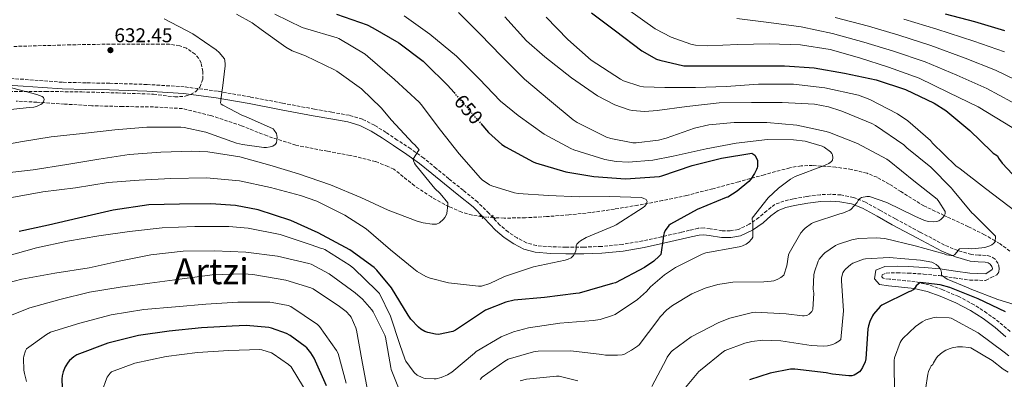
# Model space of a CAD drawing. Units: metres. Extents: x 631018 to 634497, y 4745873 to 4748252.
# Drawn here: x 633231 to 633726, y 4747229 to 4747410 of the extents above; entities that cross this region are included whole.
import ezdxf
from ezdxf.enums import TextEntityAlignment as Align

# ---------------------------------------------------------------- set-up
doc = ezdxf.new("R2010")
doc.units = ezdxf.units.M
doc.header["$MEASUREMENT"] = 0
for name, pattern in [('DGN Style 2', [1.7399219301090239, 1.043953158065414, -0.6959687720436097]), ('DGN Style 3', [2.435890702152634, 1.739921930109024, -0.6959687720436097]), ('DGN Style 5', [1.217945351076317, 0.5219765790327072, -0.6959687720436097])]:
    doc.linetypes.add(name, pattern=pattern)
for name, color, linetype, lineweight in [('Camino', 7, 'DGN Style 3', 0), ('Cota de curva de nivel directora', 7, 'Continuous', 0), ('Cota de punto acotado terreno', 7, 'Continuous', 0), ('Curva de nivel directora', 30, 'Continuous', 30), ('Curva de nivel directora no vista', 30, 'DGN Style 5', 30), ('Curva de nivel intermedia', 30, 'Continuous', 0), ('Margen derecho', 7, 'Continuous', 0), ('Pontón-alcantarilla (pasos de agua)', 1, 'DGN Style 2', 0), ('Punto acotado terreno (símbolo)', 7, 'Continuous', 0), ('Texto de Área (paraje) grande', 7, 'Continuous', 0), ('Vaguada', 142, 'DGN Style 3', 13), ('Vaguada no vista', 142, 'DGN Style 5', 0), ('Zona arbolada', 92, 'DGN Style 3', 0)]:
    doc.layers.add(name, color=color, linetype=linetype, lineweight=lineweight)
doc.styles.add('Style-Arial', font='arial.ttf')

# ---------------------------------------------------------------- blocks, each defined once
blk = doc.blocks.new('5PATER')
at = {"layer": 'Punto acotado terreno (símbolo)', "linetype": 'Continuous', "lineweight": 0}
h = blk.add_hatch(color=51, dxfattribs=at)
edge = h.paths.add_edge_path()
edge.add_ellipse((0, 0), major_axis=(-0.1095731443231308, -0.1110710700762829), ratio=0.9994222409660317, start_angle=0, end_angle=360)

msp = doc.modelspace()

# ---------------------------------------------------------------- linework, layer by layer
at = {"layer": 'Camino', "color": 7, "linetype": 'DGN Style 3', "lineweight": 0}
for points in [[(633664.4800000006, 4747281.67, 672.729999999996), (633666.6000000016, 4747282.560000001, 672.4100000000036), (633672.0399999976, 4747282.730000001, 672.1999999999971), (633677.4800000002, 4747282.560000001, 672.2200000000012), (633685.3399999992, 4747282.07, 671.8200000000071), (633693.16, 4747281.280000002, 671.1900000000024), (633700.8700000015, 4747280.160000001, 670.330000000002), (633708.5799999983, 4747279.040000001, 669.4600000000065), (633716.5199999999, 4747278.850000001, 668.3099999999977), (633719.3000000005, 4747280.26, 668.1499999999944), (633722.0799999988, 4747281.67, 667.9900000000054), (633723.1799999987, 4747283.180000001, 667.5800000000017), (633723.3599999995, 4747285.119999999, 667.1600000000036), (633722.8099999975, 4747287.380000001, 667.1600000000036), (633721.2499999995, 4747289.600000001, 667.1600000000036), (633719.0799999969, 4747290.970000001, 666.9600000000064), (633716.769999998, 4747291.460000002, 666.7799999999991), (633713.0399999997, 4747291.609999999, 666.550000000003), (633709.3500000017, 4747291.910000003, 666.3300000000017), (633702.4800000007, 4747293.900000001, 666.070000000007), (633695.9099999993, 4747296.640000002, 665.6900000000023), (633683.5199999998, 4747303.230000001, 664.1300000000047), (633671.1999999994, 4747309.890000002, 662.3600000000006), (633663.6700000013, 4747314.090000002, 661.2700000000042), (633656.1000000007, 4747318.28, 660.1799999999931), (633650.1000000016, 4747320.62, 659.3999999999943), (633643.7499999991, 4747321.86, 658.6499999999943), (633638.5599999991, 4747322.220000001, 658.3899999999994), (633633.3799999979, 4747321.99, 658.1999999999972), (633626.6099999998, 4747321.100000001, 657.3800000000048), (633619.8799999973, 4747319.880000001, 656.6000000000058), (633615.1900000002, 4747318.820000002, 656.2299999999959), (633610.6599999995, 4747317.130000001, 655.8999999999943), (633606.5100000009, 4747313.95, 655.5599999999978), (633602.6000000016, 4747310.470000001, 655.2599999999949), (633597.6799999998, 4747307.11, 655.0899999999967), (633592.2899999986, 4747304.520000001, 654.9400000000023), (633588.1999999982, 4747303.850000001, 654.6699999999984), (633584.100000001, 4747303.880000001, 654.300000000003), (633578.0700000006, 4747304.830000001, 653.570000000007), (633575.0599999975, 4747305.26, 653.1799999999931), (633572.0699999991, 4747305.09, 652.820000000007), (633567.760000002, 4747304.090000001, 652.4199999999983), (633563.4899999984, 4747303.050000002, 651.9900000000054), (633553.8999999971, 4747300.87, 650.320000000007), (633544.2899999982, 4747298.76, 648.5399999999937), (633533.9300000002, 4747297.000000001, 647.100000000006), (633523.4299999994, 4747295.939999999, 645.979999999996), (633514.5599999981, 4747295.630000001, 645.300000000003), (633505.6999999998, 4747295.62, 644.820000000007), (633498.239999999, 4747295.77, 644.570000000007), (633490.789999999, 4747296.390000001, 644.3099999999977), (633485.8, 4747297.779999999, 644.070000000007), (633481.1199999995, 4747300.230000001, 643.8000000000029), (633476.6099999989, 4747303.26, 643.3899999999995), (633472.4800000006, 4747306.699999999, 642.9700000000013), (633466.9299999984, 4747312.630000002, 642.6600000000036), (633461.2199999975, 4747318.34, 642.3300000000017), (633453.989999999, 4747324.200000001, 641.6600000000036), (633446.7499999992, 4747330.060000001, 640.979999999996), (633440.4799999995, 4747335.260000001, 640.4199999999984), (633434.1499999972, 4747340.420000002, 639.8999999999943), (633427.6099999994, 4747345.090000001, 639.8600000000007), (633420.8999999971, 4747349.51, 639.8999999999943), (633415.2100000008, 4747353.290000002, 639.5599999999978), (633409.4400000018, 4747356.939999999, 639.1300000000047), (633403.3299999986, 4747360.010000001, 638.5599999999978), (633396.7699999984, 4747361.929999999, 638.0399999999937), (633388.030000001, 4747363.470000001, 637.820000000007), (633379.3000000004, 4747365, 637.6600000000036), (633363.149999999, 4747368.08, 636.7400000000054), (633346.9799999996, 4747371.150000001, 635.8600000000006), (633330.4599999995, 4747374.080000001, 635.3800000000047), (633313.8299999975, 4747376.27, 634.8399999999965), (633295.1200000013, 4747377.460000001, 633.8200000000071), (633276.3900000004, 4747378.060000002, 632.7899999999936), (633264.4799999992, 4747378.260000001, 632.279999999999), (633252.5799999969, 4747378.570000002, 631.7700000000042), (633242.8799999984, 4747379.26, 631.1699999999984), (633233.1900000012, 4747380.040000003, 630.5500000000029), (633224.9999999991, 4747380.550000002, 630.229999999996)], [(633728.9099999995, 4747253.140000002, 678.9600000000066), (633723.3599999995, 4747257.860000002, 678.3600000000006), (633717.1799999992, 4747262.440000001, 677.5299999999991), (633710.6900000006, 4747266.630000002, 676.6999999999971), (633702.9899999981, 4747270.730000001, 676.0200000000042), (633694.9499999982, 4747274.180000001, 675.3500000000058), (633688.1700000011, 4747276.640000001, 674.6699999999983), (633681.1900000006, 4747278.210000002, 674.0099999999949), (633676.2600000021, 4747278.720000002, 673.6300000000047), (633671.3299999969, 4747279.170000001, 673.3000000000029), (633668.1599999995, 4747279.510000001, 673.1900000000024), (633664.999999999, 4747279.939999999, 672.979999999996), (633664.3399999996, 4747280.710000001, 672.8600000000006), (633664.4800000006, 4747281.67, 672.729999999996)]]:
    msp.add_polyline3d(points, dxfattribs=at)
at = {"layer": 'Curva de nivel directora', "color": 30, "linetype": 'Continuous', "lineweight": 30, "flags": 128}
for points, elevation in [([(633390.3800000001, 4747412.800000002), (633405.7400000005, 4747407.420000001), (633408.5900000002, 4747405.95), (633421.6799999995, 4747398.390000002), (633433.9299999982, 4747389.180000001), (633435.2800000005, 4747387.83), (633446.13, 4747377.180000002), (633449.4200000003, 4747373.350000001)], 650.0000000000001), ([(633518.5099999997, 4747413.410000001), (633530.5599999997, 4747404.430000001), (633543.8399999987, 4747394.350000001), (633551.1299999999, 4747390.250000001), (633552.7300000003, 4747389.640000001), (633564.9199999988, 4747386.890000002), (633566.5599999994, 4747386.830000001), (633583.0399999993, 4747386.830000001), (633598.9699999995, 4747386.820000002), (633615.3899999993, 4747386.820000002), (633630.4299999997, 4747385.900000001), (633645.629999999, 4747383.109999999), (633661.4400000006, 4747379.780000002), (633676.2899999989, 4747374.920000002), (633690.6900000002, 4747368.070000002), (633696.5700000009, 4747364.330000001), (633708.6399999986, 4747354.369999999), (633719.419999999, 4747343.810000001), (633720.3800000001, 4747342.960000001), (633722.4599999988, 4747341.480000001), (633723.0399999999, 4747340.390000001), (633724.8899999984, 4747337.86), (633735.1999999993, 4747326.730000001)], 675.0000000000001), ([(633696.1699999986, 4747413.050000002), (633710.8600000005, 4747409.08), (633726.0899999987, 4747404.630000002)], 700.0000000000001), ([(633462.8499999992, 4747357.78), (633466.7699999998, 4747353.24), (633473.4500000007, 4747347.320000002), (633475.25, 4747346.140000002), (633489.230000001, 4747338.550000001), (633490.409999999, 4747338.11), (633505.5199999989, 4747333.53), (633519.7300000001, 4747331.130000004), (633535.629999999, 4747329.980000001), (633552.5899999995, 4747331.130000004), (633553.8999999993, 4747331.51), (633569.0999999986, 4747336.630000001), (633583.7599999991, 4747340.380000002), (633598.9600000005, 4747342.9), (633600.4899999994, 4747341.850000001), (633601.4500000007, 4747340.439999999), (633601.8099999982, 4747339.160000001), (633601.8399999995, 4747338.100000001), (633601.8099999982, 4747336.250000001), (633601.6799999987, 4747335.45), (633601.4199999992, 4747334.65), (633600.4299999991, 4747332.600000001), (633598.5699999994, 4747329.78), (633597.5799999991, 4747328.7), (633591.6299999993, 4747323.7), (633587.0199999979, 4747320.79), (633586.1599999998, 4747320.54), (633571.4999999991, 4747314.520000001), (633558.1300000005, 4747307.220000001), (633557.3599999994, 4747306.490000002), (633555.4100000003, 4747303.99), (633554.9299999997, 4747302.870000001), (633554.5099999995, 4747300.859999999), (633554.5399999986, 4747300.020000001), (633553.3299999994, 4747291.99), (633552.489999999, 4747291), (633549.8400000002, 4747288.630000004), (633545.1299999985, 4747285.4), (633530.5999999997, 4747277.720000001), (633529.0700000009, 4747277.270000001), (633512.2699999991, 4747272.539999999), (633510.5700000003, 4747272.28), (633494.8899999983, 4747270.36), (633479.6899999991, 4747268.990000002), (633475.3999999998, 4747267.930000001), (633465.29, 4747263.869999999), (633463.7199999987, 4747262.939999999), (633450.1899999991, 4747253.820000002), (633448.7799999987, 4747253.24), (633441.6100000006, 4747251.740000002), (633440.0399999992, 4747251.840000002), (633436.17, 4747252.600000001), (633434.6999999994, 4747253.180000001), (633432.7100000001, 4747254.330000001), (633431.5299999998, 4747255.320000002), (633427.7599999991, 4747259.45), (633426.38, 4747261.400000001), (633418.0000000002, 4747275.160000001), (633410.6699999989, 4747284.060000001), (633409.2299999995, 4747285.4), (633396.9699999995, 4747294.2), (633381.2000000003, 4747302.810000001), (633367.369999999, 4747309.08), (633351.0499999999, 4747314.460000002), (633339.6599999995, 4747316.640000002), (633327.2099999995, 4747317.340000001), (633311.4, 4747317.25), (633295.9500000004, 4747316.86), (633278.0299999989, 4747314.270000001), (633260.7499999986, 4747310.270000001), (633245.67, 4747306.720000002), (633230.9200000003, 4747303.550000003)], 650.0000000000001), ([(633726.5499999991, 4747263.02), (633712.7000000001, 4747269.610000002), (633698.4899999987, 4747275.369999999), (633693.7500000001, 4747276.620000001), (633683.5800000001, 4747277.859999999), (633682.5499999997, 4747277.029999999), (633681.6899999991, 4747276.070000002), (633681.1799999995, 4747275.34), (633680.0599999997, 4747274.090000001), (633679.0000000001, 4747273.540000001), (633678.01, 4747273.189999999), (633664.3799999999, 4747266.41), (633663.610000001, 4747265.74), (633660.2200000002, 4747261.900000002), (633659.7100000005, 4747261.100000001), (633658.3299999991, 4747258.220000001), (633657.6299999997, 4747255.980000001), (633657.3700000005, 4747254.539999999), (633656.3800000001, 4747239.500000001), (633655.9600000001, 4747237.99), (633654.7100000004, 4747235.050000001), (633653.85, 4747233.740000002), (633653.0799999988, 4747232.910000003), (633651.3199999996, 4747231.630000001), (633650.4300000002, 4747231.24), (633649.3700000006, 4747230.949999999), (633647.7699999979, 4747230.890000002), (633639.5800000007, 4747231.66), (633636.4099999988, 4747232.390000001), (633620.6299999984, 4747234.279999999), (633618.5499999997, 4747234.15)], 675.0000000000001), ([(633385.2699999983, 4747225.9), (633379.1300000005, 4747239.730000001), (633377.4000000005, 4747242.51), (633375.4800000006, 4747244.880000001), (633374.5799999996, 4747245.710000004), (633366.9699999989, 4747251.15), (633365.1799999987, 4747252.109999999), (633357.5900000001, 4747254.930000001), (633356.2800000003, 4747255.220000001), (633344.9500000001, 4747256.180000001), (633337.9400000006, 4747255.86), (633322.4199999995, 4747254.990000002), (633306.2300000001, 4747253.390000001), (633290.8699999999, 4747251.180000001), (633275.4499999994, 4747247.34), (633259.8599999989, 4747241.390000002), (633258.2899999999, 4747240.470000001), (633256.1500000008, 4747238.640000001), (633255.449999999, 4747237.78), (633254.0099999995, 4747235.380000002), (633252.9500000001, 4747232.850000001), (633252.4699999995, 4747230.800000002), (633252.3399999999, 4747229.230000001), (633252.6900000008, 4747220.850000001)], 675.0000000000001), ([(633618.5499999997, 4747234.15), (633608.1899999996, 4747232.140000001), (633597.8499999996, 4747228.780000002)], 675.0000000000001)]:
    msp.add_lwpolyline(points, dxfattribs=dict(at, elevation=elevation))
at = {"layer": 'Curva de nivel directora no vista', "color": 30, "linetype": 'DGN Style 5', "lineweight": 30, "elevation": 650.0000000000005, "flags": 128}
msp.add_lwpolyline([(633449.4200000003, 4747373.350000001), (633456.079999999, 4747365.630000004), (633462.8499999992, 4747357.78)], dxfattribs=at)
at = {"layer": 'Curva de nivel intermedia', "color": 30, "linetype": 'Continuous', "lineweight": 0, "flags": 128}
for points, elevation in [([(633340.0700000008, 4747412.849999999), (633348.0400000013, 4747408.430000001), (633352.5200000008, 4747405.17), (633364.8000000007, 4747396.179999998), (633368.1300000012, 4747394.390000001), (633374.7899999998, 4747391.890000002), (633389.3499999997, 4747384.88), (633390.4699999995, 4747384.15), (633402.8200000012, 4747375.189999999), (633412.8400000016, 4747365.739999999), (633417.9600000001, 4747359.539999999), (633428.7400000005, 4747347.890000001), (633429.6700000003, 4747347.149999999), (633431.9400000012, 4747344.619999999), (633431.1699999999, 4747343.759999999), (633428.8400000009, 4747339.890000001), (633428.9999999997, 4747339.020000001), (633429.5700000018, 4747337.810000001), (633430.0800000015, 4747337.039999997), (633439.7199999995, 4747325.140000001), (633442.4700000011, 4747322.58), (633446.3100000012, 4747317.84), (633446.3100000012, 4747316.850000001), (633445.7600000012, 4747312.619999998), (633445.4100000004, 4747311.76), (633444.7100000007, 4747310.58), (633444.0400000003, 4747309.71), (633442.1500000014, 4747307.859999999), (633440.5199999998, 4747307.220000001), (633438.440000001, 4747307.249999999), (633433.8600000012, 4747307.92), (633430.9500000009, 4747308.720000001), (633416.23, 4747314.259999999), (633402.6300000012, 4747320.66), (633387.3600000005, 4747326.900000001), (633371.2400000005, 4747332.470000001), (633356.8400000012, 4747336.789999999), (633341.7000000002, 4747341.07), (633325.6700000018, 4747343.569999998), (633317.6699999997, 4747343.83), (633302.0800000017, 4747343.32), (633286.1500000014, 4747342.289999999), (633270.9099999998, 4747339.859999998), (633254.85, 4747337.17), (633237.9200000007, 4747334.55), (633221.89, 4747332.659999999)], 640.0000000000001), ([(633359.2999999999, 4747412.88), (633373.0300000008, 4747406.16), (633374.7300000016, 4747405.680000001), (633390.6300000005, 4747400.949999998), (633391.4300000007, 4747400.590000001), (633404.7400000012, 4747392.62), (633406.0900000012, 4747391.5), (633419.4000000019, 4747379.890000001), (633431.9400000012, 4747368.59), (633432.9300000013, 4747367.38), (633442.5300000014, 4747354.51), (633451.9700000006, 4747342.61), (633462.6300000001, 4747330.29), (633463.4900000007, 4747329.519999999), (633467.2700000004, 4747326.99), (633468.3600000012, 4747326.480000001), (633479.7800000008, 4747322.859999999), (633481.6700000018, 4747322.67), (633496.8999999999, 4747321.55), (633512.5199999994, 4747320.88), (633527.6800000007, 4747321.17), (633543.3600000005, 4747320.619999998), (633544.5200000005, 4747320.300000001), (633545.8900000006, 4747319.63), (633546.4699999995, 4747318.51), (633546.0800000007, 4747317.359999999), (633545.2200000001, 4747316.239999999), (633544.390000001, 4747315.529999998), (633530.9500000007, 4747306.8), (633529.8900000012, 4747306.289999999), (633515.7800000005, 4747300.499999999), (633512.8700000005, 4747298.829999999), (633512.1000000014, 4747298.159999999), (633511.1100000013, 4747297.039999999), (633510.7600000004, 4747296.300000002), (633510.7600000004, 4747294.989999999), (633510.53, 4747293.779999998), (633510.0499999997, 4747292.56)], 645), ([(633451.7000000002, 4747413.720000001), (633462.4800000006, 4747402.709999999), (633473.2600000007, 4747391.640000001), (633484.7800000008, 4747380.149999999), (633497.4200000007, 4747369.499999999), (633509.2600000005, 4747359.609999998), (633511.3100000002, 4747358.300000001), (633525.9700000007, 4747350.999999999), (633528.2700000008, 4747350.23), (633539.2499999999, 4747348.06), (633540.8500000003, 4747348.019999999), (633552.2100000017, 4747349.369999999), (633555.9199999999, 4747350.359999999), (633570.1600000003, 4747355.539999999), (633577.3900000011, 4747357.140000001), (633590.1900000019, 4747358.300000001), (633606.5100000009, 4747358.29), (633621.6500000021, 4747356.92), (633636.4300000012, 4747353.849999999), (633638.1000000008, 4747353.27), (633652.2100000015, 4747347.699999999), (633666.8600000008, 4747339.859999998), (633667.9800000007, 4747339.029999999), (633680.3700000005, 4747329.050000002), (633692.2400000015, 4747319.67), (633693.0700000006, 4747318.650000001), (633696.2100000011, 4747313.529999998), (633696.1100000005, 4747312.41), (633695.6600000013, 4747311.409999999), (633695.1500000015, 4747310.680000001), (633694.0300000017, 4747309.529999999), (633692.9700000001, 4747308.82), (633692.0800000004, 4747308.470000001), (633690.3500000003, 4747308.369999999), (633687.7599999999, 4747308.57), (633685.8399999999, 4747309.08), (633680.9400000003, 4747311.159999998), (633666.8300000018, 4747318.13), (633658.2199999997, 4747321.009999999), (633656.9099999999, 4747321.009999999), (633654.0900000012, 4747320.569999998), (633653.1700000004, 4747319.859999998), (633652.490000001, 4747319), (633651.9800000013, 4747318.13), (633649.0399999998, 4747314.71), (633648.3300000012, 4747314.259999999), (633644.2099999995, 4747312.529999999), (633643.2100000004, 4747312.34), (633629.9700000014, 4747307.929999999), (633629.0400000017, 4747307.449999998), (633625.7699999993, 4747305.140000001), (633625.100000001, 4747304.5), (633623.6900000006, 4747302.739999998), (633617.7699999996, 4747292.66), (633617.4900000002, 4747291.699999999), (633616.5899999995, 4747286.23), (633615.1499999999, 4747281.560000001), (633613.5800000009, 4747280.34), (633612.1100000001, 4747279.509999999), (633610.1299999999, 4747278.739999999), (633608.7800000019, 4747278.42), (633605.1000000006, 4747278.099999998), (633589.4499999998, 4747277.98), (633582.0300000013, 4747276.890000002), (633575.6299999999, 4747275.060000001), (633568.8100000002, 4747272.060000001)], 660), ([(633536.5099999995, 4747415.269999999), (633550.5199999998, 4747405.419999998), (633558.4900000005, 4747401.289999999), (633568.3200000006, 4747397.67), (633570.7500000005, 4747397.189999999), (633576.9200000018, 4747396.909999999), (633592.0300000014, 4747397.539999999), (633607.7699999994, 4747397.859999999), (633623.5499999998, 4747397.449999998), (633638.3700000013, 4747395.05), (633653.0900000001, 4747390.82), (633667.6800000012, 4747386.149999999), (633683.170000001, 4747380.619999999), (633697.8200000003, 4747373.410000001), (633712.7000000001, 4747366.249999999), (633729.8200000015, 4747355.779999999)], 680), ([(633303.8099999994, 4747410.479999999), (633318.2100000007, 4747402.929999999), (633329.8300000014, 4747394.83), (633331.3300000011, 4747393.46), (633333.990000001, 4747390.289999999), (633334.2100000001, 4747389.49), (633334.4400000003, 4747387.699999998), (633334.4400000003, 4747386.769999999), (633333.0600000012, 4747375.57), (633332.8399999999, 4747374.74), (633331.9700000006, 4747368.240000002), (633332.450000001, 4747367.51), (633333.1900000009, 4747366.989999999), (633343.1700000009, 4747361.84), (633344.6399999994, 4747361.329999999), (633358.4700000007, 4747355.09), (633359.0800000009, 4747354.420000001), (633360.2000000008, 4747352.789999999), (633360.3900000007, 4747351.83), (633360.4500000011, 4747350.769999999), (633360.2000000008, 4747348.109999998), (633359.49, 4747347.220000001), (633358.3400000011, 4747346.479999999), (633357.0600000003, 4747346.07), (633355.1400000004, 4747345.810000001), (633353.8600000017, 4747345.810000001), (633343.0800000015, 4747347.189999999), (633340.0700000008, 4747347.99), (633324.7100000005, 4747353.429999998), (633313.7300000014, 4747355.829999999), (633312.16, 4747355.960000001), (633295.0400000007, 4747356.05), (633278.9100000017, 4747354.609999998), (633262.690000001, 4747352.789999999), (633246.9800000021, 4747351.119999999), (633231.6199999999, 4747348.56), (633216.7699999993, 4747345.970000001)], 635), ([(633424.3300000003, 4747411.9), (633437.1700000014, 4747402.709999999), (633450.5700000013, 4747391.640000001), (633461.9700000008, 4747380.25), (633472.6900000006, 4747369.019999999), (633481.5800000001, 4747361.849999998), (633494.6700000014, 4747352.470000001), (633508.0800000003, 4747345.180000001), (633509.6100000015, 4747344.630000001), (633525.1000000013, 4747339.699999999), (633530.8600000013, 4747338.679999998), (633537.0999999996, 4747338.390000001), (633549.2300000022, 4747339.319999999), (633559.5000000007, 4747341.430000001), (633576.0800000012, 4747345.02), (633591.1799999999, 4747347.859999998), (633606.9600000002, 4747349.749999999), (633619.9800000002, 4747349.65), (633625.9000000012, 4747348.849999999), (633634.3800000015, 4747346.49), (633635.4400000009, 4747345.909999999), (633638.5099999999, 4747343.640000001), (633639.280000001, 4747342.710000001), (633639.6299999997, 4747341.970000001), (633639.7600000015, 4747340.599999999), (633639.5, 4747339.409999999), (633639.0199999994, 4747338.649999999), (633637.6800000007, 4747337.619999999), (633636.2400000012, 4747336.949999998), (633634.9900000016, 4747336.529999998), (633620.7500000013, 4747331.09), (633618.5099999994, 4747329.880000001), (633612.3700000016, 4747325.300000001), (633607.2500000009, 4747320.41), (633599.2800000003, 4747310.26), (633599.2800000003, 4747309.429999999), (633599.5000000015, 4747308.09), (633599.5700000008, 4747300.630000001), (633599.0900000002, 4747299.829999999), (633597.5800000015, 4747298.069999999), (633596.1700000011, 4747297.05), (633594.4099999998, 4747296.220000001), (633593.5200000001, 4747295.929999998), (633590.8300000012, 4747295.51), (633575.9200000003, 4747292.699999998), (633574.0300000015, 4747292.059999999), (633560.6500000019, 4747285.4), (633555.1199999996, 4747281.690000001), (633548.1700000005, 4747275.609999998), (633546.0600000005, 4747273.239999999), (633541.5800000012, 4747269.339999998), (633530.3200000004, 4747261.789999999), (633528.5900000003, 4747260.99), (633522.8600000015, 4747259.289999999), (633519.3400000011, 4747258.779999999), (633502.5100000004, 4747257.4), (633486.7600000012, 4747255.099999998), (633479.2100000007, 4747252.99), (633473.130000001, 4747250.429999999), (633460.5500000014, 4747243.039999999), (633459.7500000012, 4747242.359999999), (633448.3000000004, 4747232.67), (633446.120000001, 4747231.359999998), (633442.9500000017, 4747230.010000001)], 655), ([(633474.9000000014, 4747411.480000001), (633485.7799999999, 4747399.320000002), (633495.0200000001, 4747391.289999997), (633508.3700000009, 4747380.76), (633521.4900000015, 4747371.800000002), (633530.2199999997, 4747367.289999999), (633537.3600000012, 4747364.66), (633538.860000001, 4747364.309999999), (633545.2900000017, 4747363.830000001), (633551.4100000015, 4747364.28), (633566.4100000019, 4747366.42), (633582.6100000002, 4747368.220000001), (633598.7999999997, 4747368.41), (633614.3499999997, 4747368.369999998), (633630.480000001, 4747367.51), (633637.5199999998, 4747366.17), (633643.7000000001, 4747364.119999999), (633645.1399999994, 4747363.640000001), (633659.4100000011, 4747357.880000001), (633661.2599999995, 4747356.73), (633675.4400000017, 4747347.09), (633676.9400000017, 4747345.560000001), (633689.0400000006, 4747335.890000001), (633699.3100000012, 4747325.300000001), (633699.8200000009, 4747324.529999999), (633709.6500000012, 4747312.819999999), (633710.6100000001, 4747312.02), (633721.4500000007, 4747301.21), (633721.490000001, 4747300.340000001), (633721.130000001, 4747298.099999999), (633720.4900000019, 4747297.49), (633719.6300000013, 4747296.849999999)], 665.0000000000001), ([(633495.6600000017, 4747411.319999999), (633506.5400000003, 4747400.09), (633518.350000001, 4747389.75), (633533.0400000006, 4747380.060000001), (633534.6100000021, 4747379.289999999), (633542.7300000001, 4747376.539999999), (633544.5300000017, 4747376.249999999), (633555.3400000011, 4747375.9), (633570.7700000005, 4747375.9), (633586.2200000001, 4747376.439999999), (633602.3200000002, 4747377.529999998), (633619.9800000002, 4747377.590000001), (633635.7899999997, 4747375.829999999), (633652.690000002, 4747372.09), (633658.3800000006, 4747369.939999999), (633672.27, 4747362.74), (633677.3600000017, 4747359.13), (633688.75, 4747349.21), (633689.8699999999, 4747347.890000001), (633701.5500000009, 4747336.470000001), (633703.7000000011, 4747334.930000001), (633716.5300000011, 4747325.199999998), (633731.8200000019, 4747313.3)], 670), ([(633591.4800000016, 4747410.600000001), (633607.5500000003, 4747408.65), (633623.7900000013, 4747406.409999998), (633639.660000001, 4747403.05), (633655.3600000008, 4747398.76), (633670.2600000006, 4747394.210000001), (633686.1000000013, 4747388.82), (633702.0600000005, 4747382.05), (633717.1300000001, 4747375.439999998), (633735.6700000009, 4747365.349999999)], 684.9999999999999), ([(633640.9599999996, 4747411.060000001), (633657.6400000007, 4747406.710000001), (633672.8400000001, 4747402.27), (633689.0300000017, 4747397.019999999), (633706.3000000007, 4747390.680000001), (633721.5600000003, 4747384.640000001), (633741.5100000014, 4747374.91)], 690.0000000000001), ([(633675.4200000016, 4747410.329999999), (633691.9599999997, 4747405.220000001), (633710.5400000007, 4747399.31), (633725.9900000005, 4747393.84)], 695), ([(633225.1900000013, 4747376.24), (633239.7500000013, 4747372.439999999), (633242.4700000016, 4747371.350000001), (633243.1700000011, 4747370.84), (633243.4000000014, 4747369.81), (633243.1399999999, 4747368.659999998), (633242.5000000006, 4747367.960000001), (633241.7600000007, 4747367.409999999), (633240.9600000005, 4747366.96), (633239.5200000011, 4747366.390000001), (633238.2400000005, 4747366.100000001), (633235.9699999995, 4747365.939999999), (633220.35, 4747364.249999999)], 630), ([(633510.0499999997, 4747292.56), (633509.3800000012, 4747291.38), (633508.2600000014, 4747290.32), (633506.8200000019, 4747289.490000002), (633505.3199999998, 4747289.010000001), (633489.2500000012, 4747285.710000001), (633474.7200000002, 4747280.91), (633467.3600000021, 4747277.329999999), (633463.2000000002, 4747276.050000001), (633461.630000001, 4747276.050000001), (633446.6900000012, 4747277.649999999), (633437.4400000019, 4747279.949999999), (633435.3000000007, 4747280.82), (633430.8200000012, 4747283.409999999), (633429.1500000015, 4747284.689999999), (633417.4400000015, 4747294.189999999), (633405.1900000004, 4747304.75), (633394.5300000008, 4747311.670000001), (633380.4500000015, 4747318.67), (633372.3199999998, 4747321.519999999), (633357.1600000008, 4747325.679999999), (633341.6300000009, 4747328.98), (633324.9600000009, 4747330.449999998), (633307.0400000014, 4747330.07), (633291.1100000013, 4747329.239999999), (633275.5900000002, 4747328.15), (633259.1399999993, 4747325.49), (633242.8200000002, 4747323.479999999), (633227.2300000021, 4747320.569999998)], 645), ([(633442.9500000017, 4747230.010000001), (633440.4600000017, 4747229.439999999), (633439.4300000012, 4747229.34), (633435.2699999993, 4747229.470000001), (633434.2800000013, 4747229.659999999), (633433.3499999993, 4747229.98), (633430.9199999997, 4747231.26), (633429.6100000021, 4747232.319999999), (633428.8099999997, 4747233.150000001), (633425.1600000019, 4747238.24), (633424.5899999996, 4747239.420000001), (633422.1500000011, 4747246.720000001), (633417.3900000001, 4747260.960000001), (633411.980000001, 4747272.249999999), (633410.4400000009, 4747273.789999999), (633399.0800000017, 4747284.890000001), (633397.2000000019, 4747286.33), (633384.5199999996, 4747294.489999998), (633383.6600000013, 4747294.84), (633382.860000001, 4747295.000000001), (633377.6799999999, 4747296.76), (633362.0300000013, 4747301.919999998), (633345.9300000013, 4747305.24), (633336.1700000003, 4747305.98), (633319.1500000017, 4747305.98), (633302.7300000021, 4747305.279999998), (633286.3800000016, 4747303.519999999), (633270.9900000002, 4747301.34), (633255.1500000017, 4747298.59), (633239.5600000013, 4747295.329999999), (633224.6200000015, 4747291.039999997)], 655), ([(633719.6300000013, 4747296.849999999), (633718.6100000021, 4747296.34), (633716.1399999999, 4747295.480000001), (633714.7000000004, 4747295.189999999), (633709.5199999993, 4747294.810000001), (633707.9800000016, 4747295.000000001), (633703.3400000012, 4747294.810000001), (633702.730000001, 4747294.100000001), (633702.2200000014, 4747293.269999999), (633700.9400000006, 4747291.699999999), (633700.1400000005, 4747291.449999999), (633699.1799999994, 4747291.449999999), (633696.9100000006, 4747291.769999999), (633695.7599999995, 4747292.249999999), (633681.07, 4747296.34), (633665.8100000003, 4747299.890000002), (633661.4900000021, 4747300.309999999), (633652.5900000016, 4747299.929999999), (633649.3300000003, 4747299.319999999), (633642.5399999998, 4747297.109999998), (633641.0100000009, 4747296.369999998), (633635.6599999999, 4747292.689999999), (633634.8900000011, 4747291.99), (633632.9100000008, 4747289.529999999), (633632.4000000011, 4747288.57), (633630.4499999997, 4747283.13), (633630.1900000006, 4747281.619999998), (633629.9300000012, 4747274.550000001), (633630.1300000001, 4747272.499999999), (633629.7100000001, 4747264.220000001), (633629.130000001, 4747263.189999999), (633627.8900000005, 4747261.849999999), (633626.6000000008, 4747261.210000001), (633625.4200000007, 4747260.980000001), (633624.4900000008, 4747260.980000001), (633616.3300000001, 4747262.099999999), (633600.78, 4747262.87), (633599.3700000017, 4747262.710000001), (633587.9500000001, 4747259.859999999), (633582.38, 4747257.720000001), (633568.5900000011, 4747250.46), (633559.0500000014, 4747243.509999999), (633558.2800000003, 4747242.749999999), (633556.4600000008, 4747240.310000001), (633556.1100000021, 4747239.420000001), (633548.7500000016, 4747225.529999999)], 665.0000000000001), ([(633421.8700000016, 4747224.029999999), (633417.8000000013, 4747233.980000001), (633417.6100000015, 4747235.130000001), (633414.8900000012, 4747250.33), (633414.5400000003, 4747251.359999998), (633408.8099999992, 4747263.100000001), (633408.1100000018, 4747264.159999999), (633403.4699999995, 4747269.400000001), (633399.7600000012, 4747272.600000001), (633386.5700000015, 4747282.199999999), (633377.6399999997, 4747286.999999999), (633376.4300000004, 4747287.42), (633360.6800000013, 4747291.100000001), (633344.7199999999, 4747293.09), (633329.0700000013, 4747293.689999999), (633313.2599999999, 4747293.599999999), (633296.9699999997, 4747291.739999999), (633281.1600000003, 4747288.57), (633265.9900000001, 4747285.279999999), (633248.7800000014, 4747282.56), (633232.2300000021, 4747279.460000002), (633216.5900000003, 4747275.55)], 660), ([(633737.4500000002, 4747264.789999997), (633722.7300000016, 4747269.300000001), (633708.6900000002, 4747274.649999999), (633707.7600000004, 4747275.190000001), (633697.2300000002, 4747279.569999998), (633694.4100000019, 4747281.59), (633694.3800000004, 4747282.74), (633694.1900000004, 4747283.699999999), (633693.6800000009, 4747284.759999999), (633692.8499999995, 4747285.91), (633691.7300000017, 4747286.930000001), (633690.5700000017, 4747287.609999998), (633689.4500000018, 4747287.989999998), (633683.8200000015, 4747289.109999998), (633668.05, 4747290.359999998), (633656.2400000015, 4747289.810000001), (633655.0900000005, 4747289.560000001), (633649.7700000008, 4747287.509999998), (633648.85, 4747286.930000001), (633646.0600000003, 4747284.600000001), (633645.2000000019, 4747283.449999999), (633644.7800000019, 4747282.710000002), (633644.3700000005, 4747281.560000001), (633644.1100000013, 4747279.929999999), (633644.0799999998, 4747278.61), (633645.040000001, 4747263.580000001), (633643.7200000001, 4747249.210000001), (633642.7300000021, 4747248.31), (633641.1299999994, 4747247.289999999), (633639.6900000002, 4747246.649999999), (633637.0700000004, 4747245.909999999), (633634.8600000021, 4747245.750000001), (633628.940000001, 4747246.140000001), (633613.61, 4747248.539999999), (633604.5599999997, 4747248.759999999), (633599.1200000015, 4747248.220000001), (633595.5000000005, 4747247.38), (633585.6100000021, 4747243.67), (633584.8800000012, 4747243.189999999), (633573.2000000001, 4747233.75), (633572.4900000015, 4747233.019999999), (633562.3200000015, 4747220.989999999)], 670), ([(633405.9900000007, 4747223.709999999), (633403.0800000004, 4747238.970000002), (633400.4299999995, 4747253.819999999), (633400.0700000019, 4747255.069999999), (633397.7400000006, 4747260.349999999), (633397.0700000002, 4747261.24), (633395.1100000021, 4747263.259999999), (633391.9100000013, 4747265.82), (633378.5700000017, 4747274.679999998), (633377.51, 4747275.159999999), (633364.8400000011, 4747278.999999999), (633348.3299999997, 4747281.92), (633343.6600000004, 4747282.140000001), (633327.88, 4747281.63), (633311.6300000002, 4747279.550000001), (633296.5899999997, 4747277.57), (633281.5800000007, 4747275.519999999), (633266.1900000012, 4747272.959999999)], 665.0000000000001), ([(633266.1900000012, 4747272.959999999), (633251.2400000001, 4747269.279999998), (633236.230000001, 4747265.149999999), (633222.2800000012, 4747259.550000001)], 665.0000000000001), ([(633568.8100000002, 4747272.060000001), (633559.2400000015, 4747266.33), (633556.4000000005, 4747264.060000001), (633553.040000001, 4747260.57), (633551.8200000006, 4747258.909999999), (633542.3500000001, 4747246.52), (633541.5499999999, 4747245.789999999), (633538.6399999997, 4747243.739999999), (633534.67, 4747241.689999999), (633533.8400000008, 4747241.470000001), (633531.5600000009, 4747241.210000001), (633525.4800000011, 4747241.31), (633523.6900000009, 4747241.56), (633508.0800000003, 4747243.509999999), (633491.6300000016, 4747243.350000001), (633489.3899999999, 4747242.999999999), (633476.6800000005, 4747239.26), (633474.860000001, 4747238.27), (633463.5600000002, 4747230.17), (633462.600000001, 4747229.019999998)], 660), ([(633390.350000001, 4747243.550000001), (633381.8300000007, 4747255.61), (633380.7100000008, 4747256.640000001), (633367.4699999995, 4747265.82), (633366.1200000017, 4747266.27), (633358.0599999995, 4747267.800000001), (633356.780000001, 4747267.869999997), (633340.7800000014, 4747267.970000001), (633324.7500000007, 4747266.88), (633309.4199999997, 4747265.659999999), (633293.5499999998, 4747264.289999999), (633277.1000000011, 4747261.63), (633261.4200000013, 4747257.439999999), (633246.6, 4747252.769999999), (633244.6200000017, 4747251.71), (633234.5400000011, 4747244.380000001), (633234.0600000005, 4747243.42), (633233.2200000001, 4747240.8), (633233.0999999995, 4747239.680000001), (633233.2200000001, 4747233.73), (633233.4800000016, 4747232), (633234.6300000005, 4747227.970000001)], 670), ([(633698.2699999998, 4747260.069999999), (633691.6400000001, 4747260.359999999), (633690.6800000012, 4747260.230000001), (633686.5500000005, 4747258.980000001), (633684.6300000006, 4747258.02), (633681.2700000011, 4747255.659999999), (633674.9400000012, 4747249.699999998), (633674.0100000012, 4747248.52), (633673.5300000008, 4747247.59), (633670.7099999998, 4747239.850000001), (633670.5500000013, 4747238.569999999), (633670.5500000013, 4747237.670000001), (633670.7099999998, 4747222.09)], 680), ([(633728.1200000005, 4747240.970000001), (633725.7900000014, 4747242.859999998), (633712.7300000013, 4747252.460000001), (633699.1600000014, 4747259.91), (633698.2699999998, 4747260.069999999)], 680), ([(633373.8100000008, 4747225.17), (633367.5099999999, 4747235.410000001), (633366.2600000004, 4747236.56), (633358.5199999999, 4747241.939999999), (633357.6200000013, 4747242.38), (633352.8499999993, 4747243.949999999), (633351.800000001, 4747244.05), (633336.2799999998, 4747243.63), (633320.41, 4747242.579999999), (633304.8200000019, 4747240.529999999), (633289.0500000005, 4747237.259999999), (633277.2400000021, 4747232.939999999), (633276.5300000012, 4747232.239999999), (633275.1600000011, 4747230.259999999), (633274.7099999995, 4747229.36), (633272.5999999995, 4747223.279999998)], 680), ([(633727.8800000013, 4747232.640000002), (633725.2900000007, 4747234.21), (633719.8800000016, 4747238.56), (633709.030000002, 4747244.890000001), (633708.1, 4747245.119999998), (633704.9000000014, 4747245.470000002), (633702.3399999999, 4747245.410000001), (633699.6599999999, 4747244.960000002), (633698.700000001, 4747244.67), (633696.5799999998, 4747243.739999999), (633694.7000000001, 4747242.59), (633692.5200000008, 4747240.739999999), (633691.8200000012, 4747239.87), (633690.3100000002, 4747237.38), (633690.0500000009, 4747236.510000001), (633689.1900000003, 4747235.869999999), (633688.5800000001, 4747234.880000001), (633687.8499999992, 4747233.06), (633687.5300000019, 4747231.710000002), (633685.0900000011, 4747216.289999999)], 684.9999999999999), ([(633395.2400000016, 4747227.259999999), (633391.110000001, 4747242.08), (633390.350000001, 4747243.550000001)], 670), ([(633511.6900000002, 4747228.31), (633502.2199999997, 4747230.75), (633500.9400000012, 4747230.779999999), (633485.7400000019, 4747229.21), (633482.6700000007, 4747228.439999999)], 665.0000000000001)]:
    msp.add_lwpolyline(points, dxfattribs=dict(at, elevation=elevation))
at = {"layer": 'Margen derecho', "color": 7, "linetype": 'Continuous', "lineweight": 0}
for points in [[(633716.6000000003, 4747282.250000001, 668.3099999999977), (633719.8199999991, 4747284.320000002, 667.9900000000054), (633719.8900000006, 4747284.420000002, 667.5800000000017), (633719.9299999987, 4747284.880000002, 667.1600000000036), (633719.6700000016, 4747285.95, 667.1600000000036), (633718.8700000013, 4747287.09, 667.1600000000036), (633717.7800000005, 4747287.77, 666.9600000000064), (633716.3500000001, 4747288.08, 666.7799999999991), (633712.8399999986, 4747288.220000002, 666.550000000003), (633708.7300000003, 4747288.550000002, 666.3300000000017), (633701.3500000021, 4747290.690000001, 666.070000000007), (633694.4499999997, 4747293.57, 665.6900000000023), (633681.9100000004, 4747300.24, 664.1300000000047), (633669.57, 4747306.920000001, 662.3600000000006), (633662.0199999994, 4747311.120000001, 661.2700000000042), (633654.6499999978, 4747315.2, 660.1799999999931), (633649.1499999971, 4747317.350000001, 659.3999999999943), (633643.2999999998, 4747318.49, 658.6499999999943), (633638.5199999989, 4747318.820000002, 658.3899999999994), (633633.6799999997, 4747318.600000001, 658.1999999999972), (633627.1399999994, 4747317.75, 657.3800000000048), (633620.5500000002, 4747316.550000003, 656.6000000000058), (633616.1700000014, 4747315.560000002, 656.2299999999959), (633612.3200000002, 4747314.119999998, 655.8999999999943), (633608.6700000024, 4747311.330000001, 655.5599999999978), (633604.6900000017, 4747307.790000003, 655.2599999999949), (633599.3799999985, 4747304.16, 655.0899999999967), (633593.3199999989, 4747301.25, 654.9400000000023), (633588.4599999997, 4747300.45, 654.6699999999984), (633583.8199999994, 4747300.480000001, 654.300000000003), (633577.5599999987, 4747301.470000002, 653.570000000007), (633574.91, 4747301.86, 653.1799999999931), (633572.5499999997, 4747301.720000002, 652.820000000007), (633568.5500000009, 4747300.790000002, 652.4199999999983), (633564.2699999983, 4747299.740000002, 651.9900000000054), (633554.6399999993, 4747297.560000002, 650.320000000007), (633544.9400000006, 4747295.430000001, 648.5399999999937), (633534.3900000006, 4747293.630000001, 647.100000000006), (633523.6599999996, 4747292.560000002, 645.979999999996), (633514.6200000005, 4747292.230000001, 645.300000000003), (633505.6599999998, 4747292.230000001, 644.820000000007), (633498.0699999989, 4747292.380000001, 644.570000000007), (633490.19, 4747293.029999999, 644.3099999999977), (633484.5399999993, 4747294.609999999, 644.070000000007), (633479.3799999984, 4747297.310000001, 643.8000000000029), (633474.5700000006, 4747300.540000002, 643.3899999999995), (633470.1499999971, 4747304.220000001, 642.9700000000013), (633464.4899999977, 4747310.270000001, 642.6600000000036), (633458.9399999998, 4747315.820000002, 642.3300000000017), (633451.8500000021, 4747321.560000001, 641.6600000000036), (633444.6000000011, 4747327.430000001, 640.979999999996), (633438.3200000003, 4747332.640000001, 640.4199999999984), (633432.0899999987, 4747337.720000002, 639.8999999999943), (633425.6900000017, 4747342.290000003, 639.8600000000007), (633419.0300000008, 4747346.680000001, 639.8999999999943), (633413.3700000013, 4747350.439999999, 639.5599999999978), (633407.7699999999, 4747353.980000001, 639.1300000000047), (633402.0799999969, 4747356.840000002, 638.5599999999978), (633395.9999999994, 4747358.62, 638.0399999999937), (633387.4499999998, 4747360.130000002, 637.820000000007), (633378.6900000002, 4747361.66, 637.6600000000036), (633362.510000002, 4747364.750000002, 636.7400000000054), (633346.3700000017, 4747367.810000001, 635.8600000000006), (633329.9400000009, 4747370.720000002, 635.3800000000047), (633313.4999999988, 4747372.890000002, 634.8399999999965), (633294.9600000003, 4747374.07, 633.8200000000071), (633276.300000001, 4747374.670000002, 632.7899999999936), (633264.4099999998, 4747374.87, 632.279999999999), (633252.4099999992, 4747375.180000001, 631.7700000000042), (633242.6200000013, 4747375.869999999, 631.1699999999984), (633232.9499999997, 4747376.660000001, 630.5500000000029), (633224.8200000003, 4747377.160000001, 630.229999999996)], [(633726.699999999, 4747250.560000001, 678.9600000000066), (633721.2499999995, 4747255.200000001, 678.3600000000006), (633715.2500000005, 4747259.650000001, 677.5299999999991), (633708.9699999972, 4747263.699999999, 676.6999999999971), (633701.5199999996, 4747267.670000001, 676.0200000000042), (633693.6999999987, 4747271.02, 675.3500000000058), (633687.2100000001, 4747273.380000002, 674.6699999999983), (633680.640000001, 4747274.859999999, 674.0099999999949), (633675.9299999991, 4747275.34, 673.6300000000047), (633670.9899999971, 4747275.790000001, 673.3000000000029), (633667.7500000005, 4747276.140000002, 673.1900000000024), (633663.2600000022, 4747276.75, 672.979999999996), (633660.7499999999, 4747279.689999999, 672.8600000000006), (633661.4200000004, 4747284.050000001, 672.729999999996), (633665.8599999995, 4747285.939999999, 672.4100000000036), (633672.0399999976, 4747286.12, 672.1999999999971), (633677.6299999978, 4747285.960000002, 672.2200000000012), (633685.6200000008, 4747285.449999999, 671.8200000000071), (633693.5699999991, 4747284.650000001, 671.1900000000024), (633701.3599999987, 4747283.519999999, 670.330000000002), (633708.6599999988, 4747282.440000001, 669.4600000000065), (633716.6000000003, 4747282.250000001, 668.3099999999977)]]:
    msp.add_polyline3d(points, dxfattribs=at)
at = {"layer": 'Pontón-alcantarilla (pasos de agua)', "color": 1, "linetype": 'DGN Style 2', "lineweight": 0, "flags": 128}
for points, elevation in [([(633463.5300000003, 4747309.930000001), (633463.7999999998, 4747310.480000001), (633462.5599999997, 4747311.689999999), (633462.0099999999, 4747311.460000001)], 642.6100000000006), ([(633469.0099999999, 4747311.710000001), (633468.7300000006, 4747311.16), (633469.9400000004, 4747309.92), (633470.5, 4747310.140000001)], 642.7599999999948)]:
    msp.add_lwpolyline(points, dxfattribs=dict(at, elevation=elevation))
at = {"layer": 'Vaguada', "color": 142, "linetype": 'DGN Style 3', "lineweight": 13}
for points in [[(633463.4000000004, 4747310.869999999, 639.5), (633458.5499999998, 4747311.75, 639.1999999999971), (633453.2599999999, 4747313.279999999, 638.9700000000012), (633446.8799999999, 4747315.930000001, 638.779999999999), (633438.0099999999, 4747320.869999999, 638.5200000000041), (633429.5099999999, 4747326.460000001, 638.2700000000041), (633419.2199999997, 4747334.82, 637.9499999999971), (633416.1799999997, 4747336.130000001, 637.8000000000029), (633410, 4747338.699999999, 637.6399999999994), (633397.1299999999, 4747341.779999999, 636.320000000007), (633385.7999999998, 4747343.84, 635.1399999999994), (633369.8399999999, 4747346.930000001, 634.8999999999943), (633355.4299999997, 4747351.560000001, 634.6600000000036), (633342.5599999997, 4747356.699999999, 634.4700000000012), (633327.1100000005, 4747361.84, 634.179999999993), (633312.9500000002, 4747365.33, 633.4700000000012), (633298.3799999999, 4747366.140000001, 632.570000000007), (633282.8600000005, 4747366.369999999, 631.6699999999983), (633267.3399999999, 4747366.720000001, 630.779999999999), (633253.5800000001, 4747367.59, 630.4799999999959), (633239.8200000003, 4747368.51, 630.3300000000017), (633229.3499999996, 4747369.08, 629.6600000000036)], [(633728.7199999997, 4747293.560000001, 666.429999999993), (633723.8399999999, 4747297.27, 665.4700000000012), (633721.2400000002, 4747298.789999999, 665), (633716, 4747301.859999999, 663.8300000000017), (633707.8499999996, 4747305.91, 661.7700000000041), (633696.6600000003, 4747311.109999999, 660.0200000000041), (633695.7199999997, 4747311.550000001, 660), (633685.5199999996, 4747316.34, 659.8899999999994), (633673.9000000004, 4747323.560000001, 659.7599999999948), (633668.1299999999, 4747327.359999999, 659.6900000000023), (633661.9699999997, 4747330.74, 659), (633656.9199999999, 4747332.75, 658.4799999999959), (633649.1600000003, 4747334.689999999, 657.7200000000012), (633641.29, 4747335.800000001, 656.9499999999971), (633629.6100000005, 4747336.730000001, 655.1699999999983), (633623.79, 4747336.539999999, 654.1499999999943), (633618.0599999997, 4747335.539999999, 653.3699999999953), (633605.29, 4747332.029999999, 652.2100000000064), (633592.5199999996, 4747328.5, 651.070000000007), (633579.4800000006, 4747325.029999999, 649.6699999999983), (633566.4100000003, 4747321.66, 648.3099999999977), (633554.1500000004, 4747319, 647.25), (633541.7699999996, 4747316.730000001, 646.2700000000041), (633529.9699999997, 4747314.730000001, 645.4700000000012), (633518.1600000003, 4747313.02, 644.6699999999983), (633507.0300000003, 4747311.850000001, 643.3399999999965), (633495.8799999999, 4747310.970000001, 641.9799999999959), (633485.2400000002, 4747310.41, 641.1000000000058), (633474.5700000003, 4747310.199999999, 640.3099999999977), (633469.3899999997, 4747310.49, 639.9400000000023)]]:
    msp.add_polyline3d(points, dxfattribs=at)
at = {"layer": 'Vaguada no vista', "color": 142, "linetype": 'DGN Style 5', "lineweight": 0, "extrusion": (-0.0729655207429123, 0.004628864412382294, 0.9973237219664273), "elevation": -23608.53999171962, "flags": 128}
msp.add_lwpolyline([(-4777892.499721183, 330797.0132902442), (-4777892.499721183, 330790.9951426894)], dxfattribs=at)
at = {"layer": 'Zona arbolada', "color": 92, "linetype": 'DGN Style 3', "lineweight": 0}
msp.add_polyline3d([(633226, 4747373.9, 632.6199999999953), (633244.1399999997, 4747373.92, 633.5899999999965), (633262.29, 4747373.710000001, 634.4799999999959), (633280.3399999999, 4747373.180000001, 634.9600000000064), (633298.3899999997, 4747372.560000001, 635.179999999993), (633309.0199999996, 4747371.210000001, 635.3000000000029), (633314.3300000001, 4747371.49, 635.3399999999965), (633316.9800000006, 4747372.380000001, 635.3600000000006), (633319.6299999999, 4747373.970000001, 635.3699999999953), (633321.7199999997, 4747376.17, 635.3800000000047), (633323.1200000001, 4747380.050000001, 635.3800000000047), (633323.2199999997, 4747383.949999999, 635.3699999999953), (633322.2999999998, 4747388.390000001, 635.3399999999965), (633321.1500000004, 4747390.560000001, 635.320000000007), (633319.3200000003, 4747392.65, 635.3099999999977), (633314.9000000004, 4747395.699999999, 635.2899999999936), (633311.5599999997, 4747396.930000001, 635.2899999999936), (633306.4699999997, 4747397.67, 635.2899999999936), (633301.2699999996, 4747397.77, 635.2400000000052), (633278.9600000001, 4747397.810000001, 634), (633256.6600000003, 4747397.390000001, 632.3600000000006), (633228.2400000002, 4747396.59, 630.9600000000064)], dxfattribs=at)
msp.add_polyline3d([(633226, 4747373.9, 632.6199999999953), (633244.1399999997, 4747373.92, 633.5899999999965), (633262.29, 4747373.710000001, 634.4799999999959), (633280.3399999999, 4747373.180000001, 634.9600000000064), (633298.3899999997, 4747372.560000001, 635.179999999993), (633309.0199999996, 4747371.210000001, 635.3000000000029), (633314.3300000001, 4747371.49, 635.3399999999965), (633316.9800000006, 4747372.380000001, 635.3600000000006), (633319.6299999999, 4747373.970000001, 635.3699999999953), (633321.7199999997, 4747376.17, 635.3800000000047), (633323.1200000001, 4747380.050000001, 635.3800000000047), (633323.2199999997, 4747383.949999999, 635.3699999999953), (633322.2999999998, 4747388.390000001, 635.3399999999965), (633321.1500000004, 4747390.560000001, 635.320000000007), (633319.3200000003, 4747392.65, 635.3099999999977), (633314.9000000004, 4747395.699999999, 635.2899999999936), (633311.5599999997, 4747396.930000001, 635.2899999999936), (633306.4699999997, 4747397.67, 635.2899999999936), (633301.2699999996, 4747397.77, 635.2400000000052), (633278.9600000001, 4747397.810000001, 634), (633256.6600000003, 4747397.390000001, 632.3600000000006), (633228.2400000002, 4747396.59, 630.9600000000064)], dxfattribs=at)

# ---------------------------------------------------------------- block references
at = {"layer": 'Punto acotado terreno (símbolo)', "color": 7, "linetype": 'Continuous', "lineweight": 0, "xscale": 10, "yscale": 10, "zscale": 10}
msp.add_blockref('5PATER', (633276.7300000002, 4747394.710000002, 632.4499999999977), dxfattribs=at)

# ---------------------------------------------------------------- texts
at = {"layer": 'Cota de curva de nivel directora', "color": 7, "linetype": 'Continuous', "lineweight": 0, "style": 'Style-Arial'}
msp.add_text('650', height=7.000000000000002, rotation=310.74476, dxfattribs=at).set_placement((633456.6824162938, 4747364.924452869, 650), align=Align.MIDDLE_CENTER)
at = {"layer": 'Cota de punto acotado terreno', "color": 7, "linetype": 'Continuous', "lineweight": 0, "style": 'Style-Arial'}
msp.add_text('632.45', height=7.000000000000002, dxfattribs=at).set_placement((633278.7199999979, 4747398.71, 632.4499999999971))
at = {"layer": 'Texto de Área (paraje) grande', "color": 7, "linetype": 'Continuous', "lineweight": 0, "style": 'Style-Arial'}
msp.add_text('Artzi', height=13, dxfattribs=at).set_placement((633327.4641623867, 4747283.460010001, 663.7599999999948), align=Align.MIDDLE_CENTER)

doc.saveas('drawing.dxf')
